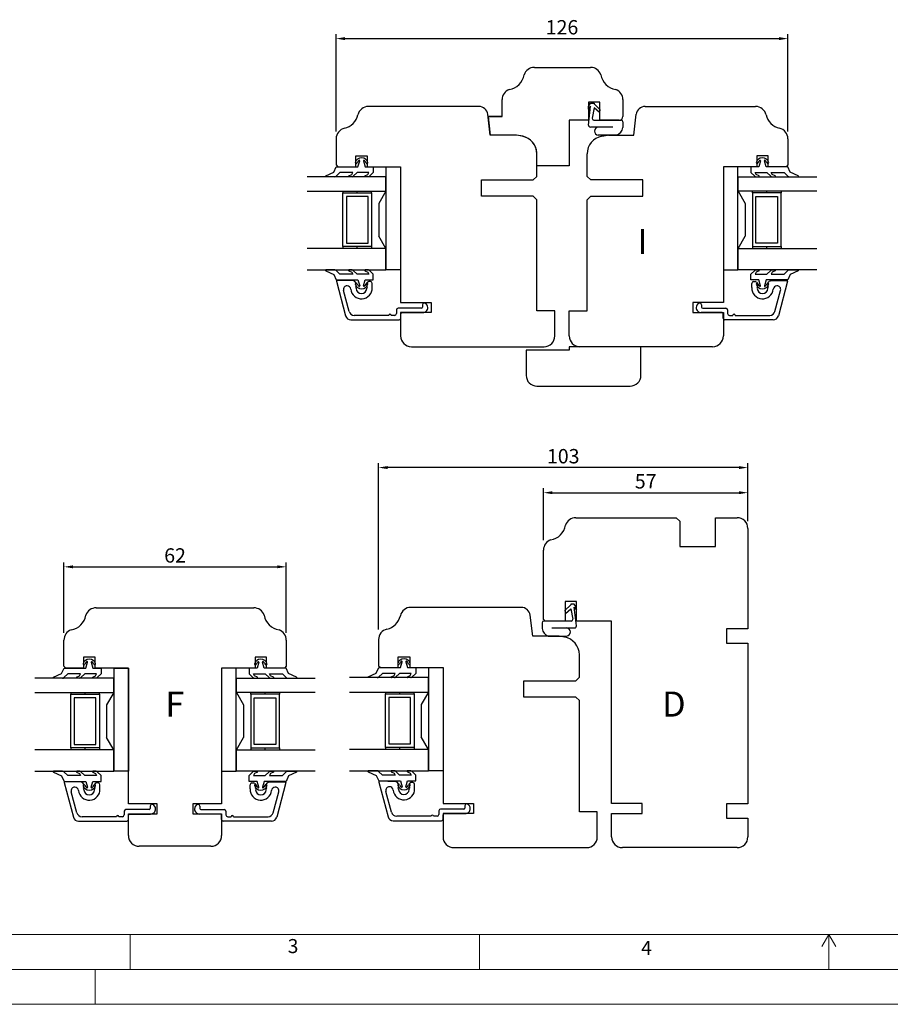
# Model space of a CAD drawing. Units: inches. Extents: x 0 to 819, y 0 to 579.
# Drawn here: x 184 to 426, y 0 to 275 of the extents above; entities that cross this region are included whole.
import ezdxf
from ezdxf.enums import TextEntityAlignment as Align

# ---------------------------------------------------------------- set-up
doc = ezdxf.new("R2010")
doc.units = ezdxf.units.IN
for name, color, linetype in [('KONTUR', 250, 'Continuous'), ('Measure', 5, 'Continuous'), ('Ritram', 250, 'Continuous'), ('Text', 1, 'Continuous')]:
    doc.layers.add(name, color=color, linetype=linetype)
doc.styles.add('DEFAULT-NorDan', font='arial.ttf')
doc.styles.get("Standard").update_dxf_attribs({"font": 'arial.ttf'})
doc.dimstyles.new('ISO-25', dxfattribs={"dimtxt": 4, "dimasz": 2.5, "dimexe": 1.25, "dimexo": 2, "dimtad": 1, "dimtxsty": 'Standard', "dimcen": 2.5, "dimadec": 0, "dimazin": 0, "dimtfac": 1, "dimtmove": 0, "dimatfit": 3, "dimfxl": 1, "dimarcsym": 0})

# ---------------------------------------------------------------- blocks, each defined once
blk = doc.blocks.new('NorDan A3')
at = {"layer": 'Ritram', "color": 7, "linetype": 'Continuous', "lineweight": 18}
for p, q in [((9.74, 9.74), (214.37, 9.74)), ((107.19, 9.74), (107.19, 4.87)), ((155.91, 9.74), (155.91, 4.87)), ((204.63, 9.74), (203.65, 8.06)), ((204.63, 9.74), (204.63, 4.87)), ((204.63, 9.74), (205.6, 8.06)), ((4.87, 4.87), (404.38, 4.87)), ((102.31, 4.87), (102.31, 0)), ((0, 0), (409.25, 0))]:
    blk.add_line(p, q, dxfattribs=at)
for tag, height, p in [('REVBY', 3, (243.2, 44.21)), ('APBY', 3, (263.27, 44.21)), ('TOLERANCE', 2.5, (308.2, 44.71)), ('ConstDate', 3, (224.3, 36.8)), ('REVD', 3, (243.3, 36.83)), ('APDATE', 3, (263.27, 36.83)), ('PRODSERIES', 3, (307.8, 36.83)), ('FORM', 3, (349.61, 23.86)), ('SCALE', 3, (362.87, 23.86)), ('SIDE', 3, (373.83, 23.86)), ('REV', 5, (393.33, 13.21))]:
    blk.add_attdef(tag, text='', height=height).set_placement(p, align=Align.CENTER)
for tag, p, height in [('NOH', (224.18, 30.48), 3), ('NOD', (224.3, 27.19), 2), ('SEH', (224.12, 22.16), 3), ('SED', (224.24, 19.06), 2), ('DRWNR', (345.31, 14.96), 4), ('ENGH', (224.18, 13.96), 3), ('ENGD', (224.24, 10.8), 2), ('OLDDWG', (349.92, 10.54), 2)]:
    blk.add_attdef(tag, p, '', height=height)
at = {"layer": 'Ritram', "color": 1, "true_color": 0xff0000, "style": 'DEFAULT-NorDan'}
for s, p in [('3', (129.16, 7.14)), ('4', (178.44, 6.88))]:
    blk.add_text(s, height=1.96, dxfattribs=at).set_placement(p)
blk = doc.blocks.new('*D22')
at = {"layer": 'Defpoints', "color": 0, "transparency": 16777216}
for p in [(257.89, 122), (195.89, 101.58), (257.89, 101.58)]:
    blk.add_point(p, dxfattribs=at)
at = {"layer": 'Measure', "color": 0, "lineweight": -2, "transparency": 16777216}
for p, q in [((195.89, 103.58), (195.89, 123.25)), ((198.39, 122), (255.39, 122)), ((257.89, 103.58), (257.89, 123.25))]:
    blk.add_line(p, q, dxfattribs=at)
at = {"layer": 'Measure', "color": 0, "transparency": 16777216}
for points in [[(198.39, 122.42), (198.39, 121.59), (195.89, 122)], [(255.39, 122.42), (255.39, 121.59), (257.89, 122)]]:
    blk.add_solid(points, dxfattribs=at)
at = {"layer": 'Measure', "color": 0, "transparency": 16777216, "insert": (226.89, 124.66), "char_height": 4, "attachment_point": 5}
blk.add_mtext('62', dxfattribs=at)
blk = doc.blocks.new('*D6')
at = {"layer": 'Defpoints', "color": 0, "transparency": 16777216}
for p in [(386.65, 142.68), (386.65, 133.48), (329.65, 127.48)]:
    blk.add_point(p, dxfattribs=at)
at = {"layer": 'Measure', "color": 0, "lineweight": -2, "transparency": 16777216}
for p, q in [((329.65, 129.48), (329.65, 143.93)), ((386.65, 135.48), (386.65, 143.93)), ((332.15, 142.68), (384.15, 142.68))]:
    blk.add_line(p, q, dxfattribs=at)
at = {"layer": 'Measure', "color": 0, "transparency": 16777216}
for points in [[(332.15, 143.1), (332.15, 142.27), (329.65, 142.68)], [(384.15, 143.1), (384.15, 142.27), (386.65, 142.68)]]:
    blk.add_solid(points, dxfattribs=at)
at = {"layer": 'Measure', "color": 0, "transparency": 16777216, "insert": (358.15, 145.33), "char_height": 4, "attachment_point": 5}
blk.add_mtext('57', dxfattribs=at)
blk = doc.blocks.new('*D7')
at = {"layer": 'Defpoints', "color": 0, "transparency": 16777216}
for p in [(283.65, 149.68), (386.65, 132.7), (283.65, 102.48)]:
    blk.add_point(p, dxfattribs=at)
at = {"layer": 'Measure', "color": 0, "lineweight": -2, "transparency": 16777216}
for p, q in [((283.65, 104.48), (283.65, 150.93)), ((384.15, 149.68), (286.15, 149.68)), ((386.65, 134.7), (386.65, 150.93))]:
    blk.add_line(p, q, dxfattribs=at)
at = {"layer": 'Measure', "color": 0, "transparency": 16777216}
for points in [[(286.15, 150.1), (286.15, 149.27), (283.65, 149.68)], [(384.15, 150.1), (384.15, 149.27), (386.65, 149.68)]]:
    blk.add_solid(points, dxfattribs=at)
at = {"layer": 'Measure', "color": 0, "transparency": 16777216, "insert": (335.15, 152.34), "char_height": 4, "attachment_point": 5}
blk.add_mtext('103', dxfattribs=at)
blk = doc.blocks.new('*D12')
at = {"layer": 'Defpoints', "color": 0, "transparency": 16777216}
for p in [(397.81, 269.31), (271.81, 241.39), (397.81, 241.39)]:
    blk.add_point(p, dxfattribs=at)
at = {"layer": 'Measure', "color": 0, "lineweight": -2, "transparency": 16777216}
for p, q in [((271.81, 243.39), (271.81, 270.56)), ((274.31, 269.31), (395.31, 269.31)), ((397.81, 243.39), (397.81, 270.56))]:
    blk.add_line(p, q, dxfattribs=at)
at = {"layer": 'Measure', "color": 0, "transparency": 16777216}
for points in [[(274.31, 269.73), (274.31, 268.89), (271.81, 269.31)], [(395.31, 269.73), (395.31, 268.89), (397.81, 269.31)]]:
    blk.add_solid(points, dxfattribs=at)
at = {"layer": 'Measure', "color": 0, "transparency": 16777216, "insert": (334.81, 271.96), "char_height": 4, "attachment_point": 5}
blk.add_mtext('126', dxfattribs=at)

msp = doc.modelspace()

# ---------------------------------------------------------------- linework, layer by layer
at = {"layer": 'KONTUR'}
for p, q in [((327.096, 261.29), (342.795, 261.29)), ((311.617, 250.394), (280.811, 250.394)), ((318.096, 247.59), (318.096, 252.29)), ((345.394, 251.59), (342.194, 251.59)), ((342.194, 251.59), (342.194, 246.59)), ((342.196, 250.39), (342.796, 251.29)), ((342.796, 250.49), (342.196, 249.59)), ((342.196, 249.59), (342.196, 250.39)), ((342.219, 245.201), (342.796, 250.49)), ((342.796, 251.29), (343.796, 251.29)), ((343.796, 249.99), (343.196, 247.09)), ((343.796, 251.29), (343.796, 251.09)), ((343.796, 251.09), (345.396, 249.517)), ((345.254, 248.676), (343.796, 249.99)), ((345.394, 246.59), (345.394, 251.59)), ((351.794, 252.29), (351.794, 247.59)), ((358.006, 250.394), (388.811, 250.394)), ((314.811, 242.394), (314.099, 248.198)), ((314.911, 242.394), (314.296, 247.59)), ((314.296, 247.59), (318.096, 247.59)), ((318.096, 247.59), (314.296, 247.59)), ((345.396, 249.517), (345.254, 248.676)), ((354.811, 242.394), (355.524, 248.198)), ((342.194, 246.59), (336.792, 246.59)), ((336.792, 246.59), (336.792, 233.79)), ((349.028, 244.652), (342.716, 244.647)), ((343.696, 246.59), (351.296, 246.59)), ((350.794, 246.59), (345.394, 246.59)), ((351.796, 246.09), (351.796, 244.49)), ((321.811, 242.394), (314.811, 242.394)), ((321.806, 242.394), (314.911, 242.394)), ((323.84, 242.066), (322.154, 242.363)), ((323.68, 242.095), (322.159, 242.363)), ((350.057, 242.391), (344.934, 242.388)), ((345.943, 242.095), (347.464, 242.363)), ((347.811, 242.394), (354.811, 242.394)), ((271.811, 241.394), (271.811, 234.094)), ((397.811, 241.394), (397.811, 234.094)), ((277.311, 233.594), (277.311, 236.594)), ((277.311, 236.594), (280.511, 236.594)), ((280.511, 236.594), (280.511, 233.594)), ((327.802, 233.79), (327.802, 237.48)), ((327.811, 230.894), (327.811, 237.171)), ((341.811, 230.894), (341.811, 237.171)), ((392.311, 236.594), (389.111, 236.594)), ((389.111, 236.594), (389.111, 233.594)), ((392.311, 233.594), (392.311, 236.594)), ((271.811, 234.094), (272.311, 233.594)), ((272.311, 233.594), (277.311, 233.594)), ((280.511, 233.594), (289.811, 233.594)), ((289.811, 233.594), (289.811, 195.694)), ((336.792, 233.79), (327.802, 233.79)), ((389.111, 233.594), (379.811, 233.594)), ((379.811, 233.594), (379.811, 195.694)), ((397.311, 233.594), (392.311, 233.594)), ((397.811, 234.094), (397.311, 233.594)), ((326.811, 229.894), (327.811, 230.894)), ((342.811, 229.894), (341.811, 230.894)), ((312.311, 225.394), (312.311, 229.894)), ((312.311, 229.894), (326.811, 229.894)), ((357.311, 229.894), (342.811, 229.894)), ((357.311, 225.394), (357.311, 229.894)), ((326.811, 225.394), (312.311, 225.394)), ((327.811, 224.394), (326.811, 225.394)), ((341.811, 224.394), (342.811, 225.394)), ((342.811, 225.394), (357.311, 225.394)), ((327.811, 193.394), (327.811, 224.394)), ((341.811, 193.394), (341.811, 224.394)), ((271.881, 201.633), (274.463, 191.996)), ((276.688, 201.723), (272.082, 201.884)), ((277.495, 200.995), (277.061, 201.536)), ((277.255, 200.695), (277.495, 200.995)), ((277.495, 200.395), (277.255, 200.695)), ((280.568, 201.386), (280.255, 200.995)), ((280.255, 200.995), (280.495, 200.695)), ((280.495, 200.695), (280.255, 200.395)), ((281.392, 201.559), (280.976, 201.574)), ((281.875, 199.868), (281.875, 201.06)), ((387.748, 199.868), (387.748, 201.06)), ((388.231, 201.559), (388.647, 201.574)), ((389.055, 201.386), (389.368, 200.995)), ((389.368, 200.995), (389.128, 200.695)), ((389.128, 200.695), (389.368, 200.395)), ((392.128, 200.995), (392.561, 201.536)), ((392.368, 200.695), (392.128, 200.995)), ((392.128, 200.395), (392.368, 200.695)), ((392.934, 201.723), (397.541, 201.884)), ((397.741, 201.633), (395.159, 191.996)), ((275.423, 193.246), (273.859, 199.084)), ((277.255, 200.095), (277.495, 200.395)), ((277.495, 199.795), (277.255, 200.095)), ((277.375, 199.645), (277.495, 199.795)), ((280.255, 200.395), (280.495, 200.095)), ((280.495, 200.095), (280.255, 199.795)), ((280.255, 199.795), (280.375, 199.645)), ((389.368, 200.395), (389.128, 200.095)), ((389.128, 200.095), (389.368, 199.795)), ((389.368, 199.795), (389.248, 199.645)), ((392.368, 200.095), (392.128, 200.395)), ((392.128, 199.795), (392.368, 200.095)), ((392.248, 199.645), (392.128, 199.795)), ((394.2, 193.246), (395.764, 199.084)), ((289.811, 195.694), (298.311, 195.694)), ((295.875, 195.084), (295.875, 194.434)), ((298.311, 195.694), (298.311, 192.894)), ((379.811, 195.694), (371.311, 195.694)), ((371.311, 195.694), (371.311, 192.894)), ((373.748, 195.084), (373.748, 194.434)), ((288.625, 193.634), (288.625, 192.634)), ((295.575, 194.134), (289.125, 194.134)), ((298.311, 192.894), (289.811, 192.894)), ((289.811, 192.894), (289.811, 186.394)), ((289.875, 191.384), (289.833, 192.574)), ((290.133, 192.884), (295.978, 192.884)), ((332.811, 193.394), (327.811, 193.394)), ((332.811, 186.394), (332.811, 193.394)), ((336.811, 186.394), (336.811, 193.394)), ((336.811, 193.394), (341.811, 193.394)), ((371.311, 192.894), (379.811, 192.894)), ((379.49, 192.884), (373.644, 192.884)), ((374.048, 194.134), (380.498, 194.134)), ((379.748, 191.384), (379.79, 192.574)), ((379.811, 192.894), (379.811, 186.394)), ((380.998, 193.634), (380.998, 192.634)), ((275.912, 190.884), (289.375, 190.884)), ((286.525, 192.134), (276.872, 192.134)), ((288.125, 192.134), (287.125, 192.134)), ((393.711, 190.884), (380.248, 190.884)), ((381.498, 192.134), (382.498, 192.134)), ((383.098, 192.134), (392.751, 192.134)), ((292.811, 183.394), (329.811, 183.394)), ((336.811, 182.394), (324.811, 182.394)), ((324.811, 182.394), (324.811, 175.394)), ((356.811, 183.394), (336.811, 183.394)), ((336.811, 183.394), (336.811, 182.394)), ((376.811, 183.394), (339.811, 183.394)), ((356.811, 175.394), (356.811, 183.394)), ((327.811, 172.394), (353.811, 172.394)), ((338.648, 135.695), (366.648, 135.695)), ((366.648, 135.695), (367.648, 134.695)), ((367.648, 134.695), (367.648, 127.695)), ((377.648, 127.695), (377.648, 135.695)), ((377.648, 135.695), (383.648, 135.695)), ((386.648, 132.695), (386.648, 104.695)), ((329.648, 107.395), (329.648, 126.695)), ((367.648, 127.695), (377.648, 127.695)), ((204.886, 110.579), (226.886, 110.579)), ((226.886, 110.579), (248.886, 110.579)), ((323.454, 110.695), (292.648, 110.695)), ((337.244, 111.395), (335.644, 109.823)), ((338.844, 112.297), (335.648, 112.297)), ((335.648, 112.297), (335.648, 106.895)), ((335.786, 108.982), (337.244, 110.295)), ((338.244, 111.595), (337.244, 111.595)), ((337.244, 111.595), (337.244, 111.395)), ((337.244, 110.295), (337.844, 107.395)), ((338.844, 110.695), (338.244, 111.595)), ((338.821, 105.507), (338.244, 110.795)), ((338.244, 110.795), (338.844, 109.895)), ((338.844, 106.895), (338.844, 112.297)), ((338.844, 109.895), (338.844, 110.695)), ((326.648, 102.695), (325.935, 108.5)), ((330.148, 106.895), (329.648, 107.395)), ((335.644, 109.823), (335.786, 108.982)), ((329.244, 106.395), (329.244, 104.795)), ((337.344, 106.895), (329.744, 106.895)), ((335.648, 106.895), (330.148, 106.895)), ((332.012, 104.958), (338.324, 104.953)), ((348.648, 106.895), (338.844, 106.895)), ((348.648, 55.995), (348.648, 106.895)), ((386.648, 104.695), (380.648, 104.695)), ((380.648, 104.695), (380.648, 100.695)), ((283.648, 101.695), (283.648, 94.395)), ((333.648, 102.695), (326.648, 102.695)), ((330.983, 102.697), (336.106, 102.693)), ((335.516, 102.397), (333.995, 102.665)), ((195.886, 94.279), (195.886, 101.579)), ((257.886, 101.579), (257.886, 94.279)), ((380.648, 100.695), (386.648, 100.695)), ((386.648, 100.695), (386.648, 55.895)), ((204.586, 96.779), (201.386, 96.779)), ((201.386, 96.779), (201.386, 93.779)), ((204.586, 93.779), (204.586, 96.779)), ((252.386, 96.779), (249.186, 96.779)), ((249.186, 96.779), (249.186, 93.779)), ((252.386, 93.779), (252.386, 96.779)), ((289.148, 93.895), (289.148, 96.895)), ((289.148, 96.895), (292.348, 96.895)), ((292.348, 96.895), (292.348, 93.895)), ((339.648, 91.195), (339.648, 97.473)), ((196.386, 93.779), (195.886, 94.279)), ((201.386, 93.779), (196.386, 93.779)), ((213.886, 93.779), (204.586, 93.779)), ((213.886, 55.879), (213.886, 93.779)), ((249.186, 93.779), (239.886, 93.779)), ((239.886, 93.779), (239.886, 55.879)), ((257.386, 93.779), (252.386, 93.779)), ((257.886, 94.279), (257.386, 93.779)), ((283.648, 94.395), (284.148, 93.895)), ((284.148, 93.895), (289.148, 93.895)), ((292.348, 93.895), (301.648, 93.895)), ((301.648, 93.895), (301.648, 55.995)), ((338.648, 90.195), (339.648, 91.195)), ((324.148, 85.695), (324.148, 90.195)), ((324.148, 90.195), (338.648, 90.195)), ((338.648, 85.695), (324.148, 85.695)), ((339.648, 84.695), (338.648, 85.695)), ((339.648, 53.695), (339.648, 84.695)), ((195.956, 61.818), (198.538, 52.181)), ((200.763, 61.908), (196.156, 62.069)), ((201.569, 61.18), (201.136, 61.721)), ((201.329, 60.88), (201.569, 61.18)), ((201.569, 60.58), (201.329, 60.88)), ((201.329, 60.28), (201.569, 60.58)), ((204.643, 61.571), (204.329, 61.18)), ((204.329, 61.18), (204.569, 60.88)), ((204.569, 60.88), (204.329, 60.58)), ((204.329, 60.58), (204.569, 60.28)), ((205.467, 61.744), (205.05, 61.759)), ((205.949, 60.053), (205.949, 61.244)), ((247.823, 60.053), (247.823, 61.244)), ((248.306, 61.744), (248.722, 61.759)), ((249.13, 61.571), (249.443, 61.18)), ((249.443, 61.18), (249.203, 60.88)), ((249.203, 60.88), (249.443, 60.58)), ((249.443, 60.58), (249.203, 60.28)), ((252.203, 61.18), (252.636, 61.721)), ((252.443, 60.88), (252.203, 61.18)), ((252.203, 60.58), (252.443, 60.88)), ((252.443, 60.28), (252.203, 60.58)), ((253.009, 61.908), (257.616, 62.069)), ((257.816, 61.818), (255.234, 52.181)), ((283.718, 61.934), (286.3, 52.298)), ((288.525, 62.025), (283.918, 62.186)), ((289.331, 61.296), (288.898, 61.838)), ((289.091, 60.996), (289.331, 61.296)), ((289.331, 60.696), (289.091, 60.996)), ((289.091, 60.396), (289.331, 60.696)), ((292.404, 61.688), (292.091, 61.296)), ((292.091, 61.296), (292.331, 60.996)), ((292.331, 60.996), (292.091, 60.696)), ((292.091, 60.696), (292.331, 60.396)), ((293.228, 61.861), (292.812, 61.875)), ((293.711, 60.17), (293.711, 61.361)), ((199.497, 53.431), (197.933, 59.268)), ((201.569, 59.98), (201.329, 60.28)), ((201.449, 59.83), (201.569, 59.98)), ((204.569, 60.28), (204.329, 59.98)), ((204.329, 59.98), (204.449, 59.83)), ((249.203, 60.28), (249.443, 59.98)), ((249.443, 59.98), (249.323, 59.83)), ((252.203, 59.98), (252.443, 60.28)), ((252.323, 59.83), (252.203, 59.98)), ((254.275, 53.431), (255.839, 59.268)), ((287.259, 53.548), (285.695, 59.385)), ((289.331, 60.096), (289.091, 60.396)), ((289.211, 59.946), (289.331, 60.096)), ((292.331, 60.396), (292.091, 60.096)), ((292.091, 60.096), (292.211, 59.946)), ((221.886, 55.879), (213.886, 55.879)), ((219.949, 55.269), (219.949, 54.619)), ((221.886, 53.079), (221.886, 55.879)), ((239.886, 55.879), (231.886, 55.879)), ((231.886, 55.879), (231.886, 53.079)), ((233.823, 55.269), (233.823, 54.619)), ((301.648, 55.995), (310.148, 55.995)), ((307.711, 55.386), (307.711, 54.736)), ((310.148, 55.995), (310.148, 53.195)), ((357.148, 55.995), (348.648, 55.995)), ((357.148, 53.195), (357.148, 55.995)), ((386.648, 55.895), (380.648, 55.895)), ((380.648, 55.895), (380.648, 51.895)), ((210.599, 52.319), (200.946, 52.319)), ((212.199, 52.319), (211.199, 52.319)), ((212.699, 53.819), (212.699, 52.819)), ((219.649, 54.319), (213.199, 54.319)), ((213.886, 47.079), (213.886, 53.079)), ((213.886, 53.079), (221.886, 53.079)), ((213.949, 51.569), (213.908, 52.759)), ((214.208, 53.069), (220.053, 53.069)), ((231.886, 53.079), (239.886, 53.079)), ((239.564, 53.069), (233.719, 53.069)), ((234.123, 54.319), (240.573, 54.319)), ((239.823, 51.569), (239.864, 52.759)), ((239.886, 53.079), (239.886, 47.079)), ((241.073, 53.819), (241.073, 52.819)), ((241.573, 52.319), (242.573, 52.319)), ((243.173, 52.319), (252.826, 52.319)), ((298.361, 52.436), (288.708, 52.436)), ((299.961, 52.436), (298.961, 52.436)), ((300.461, 53.936), (300.461, 52.936)), ((307.411, 54.436), (300.961, 54.436)), ((310.148, 53.195), (301.648, 53.195)), ((301.648, 53.195), (301.648, 46.695)), ((301.711, 51.686), (301.67, 52.876)), ((301.969, 53.186), (307.815, 53.186)), ((344.648, 53.695), (339.648, 53.695)), ((344.648, 46.695), (344.648, 53.695)), ((348.648, 46.695), (348.648, 53.195)), ((348.648, 53.195), (357.148, 53.195)), ((199.987, 51.069), (213.449, 51.069)), ((253.785, 51.069), (240.323, 51.069)), ((287.749, 51.186), (301.211, 51.186)), ((380.648, 51.895), (386.648, 51.895)), ((386.648, 51.895), (386.648, 46.695)), ((226.886, 44.079), (216.886, 44.079)), ((236.886, 44.079), (226.886, 44.079)), ((304.648, 43.695), (341.648, 43.695)), ((383.648, 43.695), (351.648, 43.695))]:
    msp.add_line(p, q, dxfattribs=at)
at = {"layer": 'KONTUR', "linetype": 'Continuous'}
for p, q in [((271.147, 232.062), (271.861, 233.594)), ((271.861, 233.594), (277.911, 233.594)), ((277.911, 233.594), (278.382, 235.194)), ((279.447, 235.196), (279.911, 233.594)), ((279.911, 233.594), (282.161, 233.594)), ((282.161, 233.594), (282.161, 231.994)), ((285.811, 204.794), (285.811, 233.594)), ((285.811, 233.594), (289.811, 233.594)), ((289.811, 233.594), (289.811, 233.594)), ((289.811, 233.594), (289.811, 204.794)), ((379.811, 233.594), (379.811, 233.594)), ((379.811, 233.594), (379.811, 204.794)), ((383.811, 233.594), (379.811, 233.594)), ((383.811, 204.794), (383.811, 233.594)), ((389.711, 233.594), (387.461, 233.594)), ((387.461, 233.594), (387.461, 231.994)), ((390.176, 235.196), (389.711, 233.594)), ((391.711, 233.594), (391.241, 235.194)), ((397.761, 233.594), (391.711, 233.594)), ((398.476, 232.062), (397.761, 233.594)), ((285.711, 230.794), (263.711, 230.794)), ((268.913, 231.021), (271.147, 232.062)), ((271.414, 230.794), (268.956, 230.794)), ((272.863, 231.994), (271.839, 230.97)), ((276.447, 231.994), (272.863, 231.994)), ((275.346, 231.021), (276.193, 231.416)), ((275.346, 231.021), (275.346, 231.021)), ((276.296, 230.794), (275.388, 230.794)), ((276.193, 231.416), (276.447, 231.994)), ((277.661, 231.994), (276.579, 230.911)), ((280.947, 231.994), (277.661, 231.994)), ((279.846, 231.021), (280.664, 231.402)), ((280.796, 230.794), (279.888, 230.794)), ((280.664, 231.402), (280.947, 231.994)), ((282.161, 231.994), (281.079, 230.911)), ((285.711, 226.794), (285.711, 230.794)), ((383.911, 230.794), (405.911, 230.794)), ((383.911, 226.794), (383.911, 230.794)), ((387.461, 231.994), (388.544, 230.911)), ((388.959, 231.402), (388.675, 231.994)), ((388.675, 231.994), (391.961, 231.994)), ((388.827, 230.794), (389.735, 230.794)), ((389.777, 231.021), (388.959, 231.402)), ((391.961, 231.994), (393.044, 230.911)), ((393.43, 231.416), (393.175, 231.994)), ((393.175, 231.994), (396.76, 231.994)), ((393.327, 230.794), (394.235, 230.794)), ((394.277, 231.021), (393.43, 231.416)), ((394.277, 231.021), (394.277, 231.021)), ((396.76, 231.994), (397.784, 230.97)), ((398.208, 230.794), (400.667, 230.794)), ((400.709, 231.021), (398.476, 232.062)), ((263.711, 226.794), (285.711, 226.794)), ((273.711, 226.794), (273.711, 226.294)), ((273.711, 211.294), (273.711, 226.294)), ((273.711, 226.294), (281.711, 226.294)), ((280.711, 225.294), (274.711, 225.294)), ((274.711, 225.294), (274.711, 212.294)), ((277.711, 226.294), (277.711, 226.794)), ((280.711, 212.294), (280.711, 225.294)), ((281.711, 226.294), (281.711, 226.794)), ((281.711, 226.294), (281.711, 211.294)), ((285.711, 226.794), (283.711, 223.33)), ((405.911, 226.794), (383.911, 226.794)), ((383.911, 226.794), (385.911, 223.33)), ((387.911, 226.294), (387.911, 226.794)), ((395.911, 226.294), (387.911, 226.294)), ((387.911, 226.294), (387.911, 211.294)), ((388.911, 212.294), (388.911, 225.294)), ((388.911, 225.294), (394.911, 225.294)), ((391.911, 226.294), (391.911, 226.794)), ((394.911, 225.294), (394.911, 212.294)), ((395.911, 226.794), (395.911, 226.294)), ((395.911, 211.294), (395.911, 226.294)), ((283.711, 223.33), (283.711, 214.258)), ((385.911, 223.33), (385.911, 214.258)), ((285.711, 210.794), (283.711, 214.258)), ((383.911, 210.794), (385.911, 214.258)), ((274.711, 212.294), (280.711, 212.294)), ((394.911, 212.294), (388.911, 212.294)), ((285.711, 210.794), (263.711, 210.794)), ((281.711, 211.294), (273.711, 211.294)), ((273.711, 211.294), (273.711, 210.794)), ((277.711, 210.794), (277.711, 211.294)), ((281.711, 211.294), (281.711, 210.794)), ((285.711, 204.794), (285.711, 210.794)), ((383.911, 210.794), (405.911, 210.794)), ((383.911, 204.794), (383.911, 210.794)), ((387.911, 211.294), (395.911, 211.294)), ((387.911, 211.294), (387.911, 210.794)), ((391.911, 210.794), (391.911, 211.294)), ((395.911, 211.294), (395.911, 210.794)), ((263.711, 204.794), (285.711, 204.794)), ((268.913, 204.567), (271.147, 203.525)), ((271.414, 204.794), (268.956, 204.794)), ((271.147, 203.525), (271.861, 201.994)), ((272.863, 203.594), (271.839, 204.618)), ((276.447, 203.594), (272.863, 203.594)), ((275.346, 204.567), (275.346, 204.567)), ((275.346, 204.567), (276.193, 204.172)), ((276.296, 204.794), (275.388, 204.794)), ((276.193, 204.172), (276.447, 203.594)), ((277.661, 203.594), (276.579, 204.677)), ((280.947, 203.594), (277.661, 203.594)), ((279.846, 204.567), (280.664, 204.185)), ((280.796, 204.794), (279.888, 204.794)), ((280.664, 204.185), (280.947, 203.594)), ((282.161, 203.594), (281.079, 204.677)), ((282.161, 201.994), (282.161, 203.594)), ((289.811, 204.794), (285.811, 204.794)), ((379.811, 204.794), (383.811, 204.794)), ((405.911, 204.794), (383.911, 204.794)), ((387.461, 203.594), (388.544, 204.677)), ((387.461, 201.994), (387.461, 203.594)), ((388.959, 204.185), (388.675, 203.594)), ((388.675, 203.594), (391.961, 203.594)), ((388.827, 204.794), (389.735, 204.794)), ((389.777, 204.567), (388.959, 204.185)), ((391.961, 203.594), (393.044, 204.677)), ((393.43, 204.172), (393.175, 203.594)), ((393.175, 203.594), (396.76, 203.594)), ((393.327, 204.794), (394.235, 204.794)), ((394.277, 204.567), (393.43, 204.172)), ((394.277, 204.567), (394.277, 204.567)), ((396.76, 203.594), (397.784, 204.618)), ((398.476, 203.525), (397.761, 201.994)), ((398.208, 204.794), (400.667, 204.794)), ((400.709, 204.567), (398.476, 203.525)), ((271.861, 201.994), (277.911, 201.994)), ((277.911, 201.994), (278.382, 200.394)), ((279.447, 200.392), (279.911, 201.994)), ((279.911, 201.994), (282.161, 201.994)), ((389.711, 201.994), (387.461, 201.994)), ((390.176, 200.392), (389.711, 201.994)), ((391.711, 201.994), (391.241, 200.394)), ((397.761, 201.994), (391.711, 201.994)), ((195.222, 92.247), (195.936, 93.779)), ((195.936, 93.779), (201.986, 93.779)), ((201.986, 93.779), (202.457, 95.379)), ((203.521, 95.381), (203.986, 93.779)), ((203.986, 93.779), (206.236, 93.779)), ((206.236, 93.779), (206.236, 92.179)), ((209.886, 64.979), (209.886, 93.779)), ((209.886, 93.779), (213.886, 93.779)), ((213.886, 93.779), (213.886, 93.779)), ((213.886, 93.779), (213.886, 64.979)), ((239.886, 93.779), (239.886, 93.779)), ((239.886, 93.779), (239.886, 64.979)), ((243.886, 93.779), (239.886, 93.779)), ((243.886, 64.979), (243.886, 93.779)), ((249.786, 93.779), (247.536, 93.779)), ((247.536, 93.779), (247.536, 92.179)), ((250.251, 95.381), (249.786, 93.779)), ((251.786, 93.779), (251.316, 95.379)), ((257.836, 93.779), (251.786, 93.779)), ((258.55, 92.247), (257.836, 93.779)), ((282.984, 92.364), (283.698, 93.895)), ((283.698, 93.895), (289.748, 93.895)), ((289.748, 93.895), (290.218, 95.495)), ((291.283, 95.497), (291.748, 93.895)), ((291.748, 93.895), (293.998, 93.895)), ((293.998, 93.895), (293.998, 92.295)), ((297.648, 65.095), (297.648, 93.895)), ((297.648, 93.895), (301.648, 93.895)), ((301.648, 93.895), (301.648, 93.895)), ((301.648, 93.895), (301.648, 65.095)), ((209.786, 90.979), (187.786, 90.979)), ((192.988, 91.206), (195.222, 92.247)), ((195.489, 90.979), (193.03, 90.979)), ((196.938, 92.179), (195.913, 91.154)), ((200.522, 92.179), (196.938, 92.179)), ((199.42, 91.206), (200.268, 91.601)), ((200.37, 90.979), (199.463, 90.979)), ((200.268, 91.601), (200.522, 92.179)), ((201.736, 92.179), (200.653, 91.096)), ((205.022, 92.179), (201.736, 92.179)), ((203.92, 91.206), (204.738, 91.587)), ((204.871, 90.979), (203.963, 90.979)), ((204.738, 91.587), (205.022, 92.179)), ((206.236, 92.179), (205.153, 91.096)), ((209.786, 86.979), (209.786, 90.979)), ((243.986, 90.979), (265.986, 90.979)), ((243.986, 86.979), (243.986, 90.979)), ((247.536, 92.179), (248.619, 91.096)), ((249.034, 91.587), (248.75, 92.179)), ((248.75, 92.179), (252.036, 92.179)), ((248.901, 90.979), (249.81, 90.979)), ((249.852, 91.206), (249.034, 91.587)), ((252.036, 92.179), (253.119, 91.096)), ((253.505, 91.601), (253.25, 92.179)), ((253.25, 92.179), (256.835, 92.179)), ((253.402, 90.979), (254.31, 90.979)), ((254.352, 91.206), (253.505, 91.601)), ((256.835, 92.179), (257.859, 91.154)), ((258.283, 90.979), (260.742, 90.979)), ((260.784, 91.206), (258.55, 92.247)), ((297.548, 91.095), (275.548, 91.095)), ((280.75, 91.322), (282.984, 92.364)), ((283.251, 91.095), (280.792, 91.095)), ((284.699, 92.295), (283.675, 91.271)), ((288.284, 92.295), (284.699, 92.295)), ((287.182, 91.322), (288.029, 91.717)), ((287.182, 91.322), (287.182, 91.322)), ((288.132, 91.095), (287.224, 91.095)), ((288.029, 91.717), (288.284, 92.295)), ((289.498, 92.295), (288.415, 91.213)), ((292.784, 92.295), (289.498, 92.295)), ((291.682, 91.322), (292.5, 91.704)), ((292.632, 91.095), (291.724, 91.095)), ((292.5, 91.704), (292.784, 92.295)), ((293.998, 92.295), (292.915, 91.213)), ((297.548, 87.095), (297.548, 91.095)), ((187.786, 86.979), (209.786, 86.979)), ((197.786, 86.979), (197.786, 86.479)), ((197.786, 71.479), (197.786, 86.479)), ((197.786, 86.479), (205.786, 86.479)), ((204.786, 85.479), (198.786, 85.479)), ((198.786, 85.479), (198.786, 72.479)), ((201.786, 86.479), (201.786, 86.979)), ((204.786, 72.479), (204.786, 85.479)), ((205.786, 86.479), (205.786, 86.979)), ((205.786, 86.479), (205.786, 71.479)), ((209.786, 86.979), (207.786, 83.515)), ((265.986, 86.979), (243.986, 86.979)), ((243.986, 86.979), (245.986, 83.515)), ((247.986, 86.479), (247.986, 86.979)), ((255.986, 86.479), (247.986, 86.479)), ((247.986, 86.479), (247.986, 71.479)), ((248.986, 72.479), (248.986, 85.479)), ((248.986, 85.479), (254.986, 85.479)), ((251.986, 86.479), (251.986, 86.979)), ((254.986, 85.479), (254.986, 72.479)), ((255.986, 86.979), (255.986, 86.479)), ((255.986, 71.479), (255.986, 86.479)), ((275.548, 87.095), (297.548, 87.095)), ((285.548, 87.095), (285.548, 86.595)), ((285.548, 71.595), (285.548, 86.595)), ((285.548, 86.595), (293.548, 86.595)), ((292.548, 85.595), (286.548, 85.595)), ((286.548, 85.595), (286.548, 72.595)), ((289.548, 86.595), (289.548, 87.095)), ((292.548, 72.595), (292.548, 85.595)), ((293.548, 86.595), (293.548, 87.095)), ((293.548, 86.595), (293.548, 71.595)), ((297.548, 87.095), (295.548, 83.631)), ((207.786, 83.515), (207.786, 74.443)), ((245.986, 83.515), (245.986, 74.443)), ((295.548, 83.631), (295.548, 74.56)), ((209.786, 70.979), (207.786, 74.443)), ((243.986, 70.979), (245.986, 74.443)), ((297.548, 71.095), (295.548, 74.56)), ((205.786, 71.479), (197.786, 71.479)), ((197.786, 71.479), (197.786, 70.979)), ((198.786, 72.479), (204.786, 72.479)), ((201.786, 70.979), (201.786, 71.479)), ((205.786, 71.479), (205.786, 70.979)), ((247.986, 71.479), (255.986, 71.479)), ((247.986, 71.479), (247.986, 70.979)), ((254.986, 72.479), (248.986, 72.479)), ((251.986, 70.979), (251.986, 71.479)), ((255.986, 71.479), (255.986, 70.979)), ((293.548, 71.595), (285.548, 71.595)), ((285.548, 71.595), (285.548, 71.095)), ((286.548, 72.595), (292.548, 72.595)), ((289.548, 71.095), (289.548, 71.595)), ((293.548, 71.595), (293.548, 71.095)), ((209.786, 70.979), (187.786, 70.979)), ((209.786, 64.979), (209.786, 70.979)), ((243.986, 70.979), (265.986, 70.979)), ((243.986, 64.979), (243.986, 70.979)), ((297.548, 71.095), (275.548, 71.095)), ((297.548, 65.095), (297.548, 71.095)), ((187.786, 64.979), (209.786, 64.979)), ((192.988, 64.752), (195.222, 63.71)), ((195.489, 64.979), (193.03, 64.979)), ((195.222, 63.71), (195.936, 62.179)), ((196.938, 63.779), (195.913, 64.803)), ((200.522, 63.779), (196.938, 63.779)), ((199.42, 64.752), (200.268, 64.357)), ((200.37, 64.979), (199.463, 64.979)), ((200.268, 64.357), (200.522, 63.779)), ((201.736, 63.779), (200.653, 64.862)), ((205.022, 63.779), (201.736, 63.779)), ((203.92, 64.752), (204.738, 64.37)), ((204.871, 64.979), (203.963, 64.979)), ((204.738, 64.37), (205.022, 63.779)), ((206.236, 63.779), (205.153, 64.862)), ((206.236, 62.179), (206.236, 63.779)), ((213.886, 64.979), (209.886, 64.979)), ((239.886, 64.979), (243.886, 64.979)), ((265.986, 64.979), (243.986, 64.979)), ((247.536, 63.779), (248.619, 64.862)), ((247.536, 62.179), (247.536, 63.779)), ((249.034, 64.37), (248.75, 63.779)), ((248.75, 63.779), (252.036, 63.779)), ((248.901, 64.979), (249.81, 64.979)), ((249.852, 64.752), (249.034, 64.37)), ((252.036, 63.779), (253.119, 64.862)), ((253.505, 64.357), (253.25, 63.779)), ((253.25, 63.779), (256.835, 63.779)), ((253.402, 64.979), (254.31, 64.979)), ((254.352, 64.752), (253.505, 64.357)), ((256.835, 63.779), (257.859, 64.803)), ((258.55, 63.71), (257.836, 62.179)), ((258.283, 64.979), (260.742, 64.979)), ((260.784, 64.752), (258.55, 63.71)), ((275.548, 65.095), (297.548, 65.095)), ((280.75, 64.868), (282.984, 63.827)), ((283.251, 65.095), (280.792, 65.095)), ((282.984, 63.827), (283.698, 62.295)), ((284.699, 63.895), (283.675, 64.92)), ((288.284, 63.895), (284.699, 63.895)), ((287.182, 64.868), (287.182, 64.868)), ((287.182, 64.868), (288.029, 64.473)), ((288.132, 65.095), (287.224, 65.095)), ((288.029, 64.473), (288.284, 63.895)), ((289.498, 63.895), (288.415, 64.978)), ((292.784, 63.895), (289.498, 63.895)), ((291.682, 64.868), (292.5, 64.487)), ((292.632, 65.095), (291.724, 65.095)), ((292.5, 64.487), (292.784, 63.895)), ((293.998, 63.895), (292.915, 64.978)), ((293.998, 62.295), (293.998, 63.895)), ((301.648, 65.095), (297.648, 65.095)), ((195.936, 62.179), (201.986, 62.179)), ((201.986, 62.179), (202.457, 60.579)), ((203.521, 60.577), (203.986, 62.179)), ((203.986, 62.179), (206.236, 62.179)), ((249.786, 62.179), (247.536, 62.179)), ((250.251, 60.577), (249.786, 62.179)), ((251.786, 62.179), (251.316, 60.579)), ((257.836, 62.179), (251.786, 62.179)), ((283.698, 62.295), (289.748, 62.295)), ((289.748, 62.295), (290.218, 60.695)), ((291.283, 60.694), (291.748, 62.295)), ((291.748, 62.295), (293.998, 62.295))]:
    msp.add_line(p, q, dxfattribs=at)
at = {"layer": 'KONTUR'}
for centre, radius, start, end in [((327.096, 258.29), 3, 90, 162.17113), ((342.795, 258.29), 3, 17.82887, 90), ((319.313, 260.055), 5, 278.96413, 350.24449), ((350.579, 260.055), 5, 189.75551, 261.03587), ((321.096, 252.29), 3, 109.5633, 180), ((348.794, 252.29), 3, 360, 70.42755), ((280.811, 247.394), 3, 90, 167.02776), ((311.617, 247.894), 2.5, 7, 90), ((358.006, 247.894), 2.5, 90, 173), ((388.811, 247.394), 3, 12.97224, 90), ((273.016, 249.19), 5, 282.97224, 347.02776), ((350.794, 247.59), 1, 270, 0), ((396.607, 249.19), 5, 192.97224, 257.02776), ((342.716, 245.147), 0.5, 173.77417, 270.03869), ((343.696, 247.09), 0.5, 180, 270), ((345.026, 243.518), 1.134, 93.80396, 265.32854), ((349.239, 244.839), 2.581, 288.49614, 352.21631), ((351.296, 246.09), 0.5, 0, 90), ((274.811, 241.394), 3, 102.97224, 180), ((321.806, 240.394), 2, 80, 90), ((321.811, 240.394), 2, 80, 90), ((322.811, 237.171), 5, 0, 80), ((322.807, 237.169), 5.004, 3.55306, 78.09104), ((346.811, 237.171), 5, 100, 180), ((347.811, 240.394), 2, 90, 100), ((394.811, 241.394), 3, 0, 77.02776), ((272.075, 201.684), 0.2, 88, 195), ((276.671, 201.224), 0.5, 38.65981, 88), ((280.958, 201.074), 0.5, 88, 141.34019), ((281.375, 201.06), 0.5, 360, 88), ((388.248, 201.06), 0.5, 92, 180), ((388.665, 201.074), 0.5, 38.65981, 92), ((392.952, 201.224), 0.5, 92, 141.34019), ((397.548, 201.684), 0.2, 345, 92), ((274.857, 199.351), 1.033, 90, 195), ((274.857, 199.351), 1.033, 5.49222, 90), ((278.875, 199.737), 3.003, 185.49222, 2.49821), ((278.875, 199.737), 1.503, 183.5316, 270), ((278.875, 199.737), 1.503, 270, 356.4684), ((390.748, 199.737), 3.003, 177.50179, 354.50778), ((390.748, 199.737), 1.503, 183.5316, 270), ((390.748, 199.737), 1.503, 270, 356.4684), ((394.766, 199.351), 1.033, 90, 174.50778), ((394.766, 199.351), 1.033, 345, 90), ((296.375, 195.084), 0.5, 90, 180), ((296.375, 195.084), 0.5, 63.76438, 90), ((295.981, 194.28), 1.396, 0, 63.85242), ((373.642, 194.28), 1.396, 116.14758, 180), ((373.248, 195.084), 0.5, 90, 116.23562), ((373.248, 195.084), 0.5, 0, 90), ((276.872, 193.634), 1.5, 195, 270), ((286.825, 192.134), 0.3, 0, 180), ((288.125, 192.634), 0.5, 270, 0), ((289.125, 193.634), 0.5, 90, 180), ((290.133, 192.584), 0.3, 90, 182), ((295.575, 194.434), 0.3, 270, 360), ((295.981, 194.28), 1.396, 269.91196, 360), ((373.642, 194.28), 1.396, 180, 270.08804), ((374.048, 194.434), 0.3, 180, 270), ((379.49, 192.584), 0.3, 358, 90), ((380.498, 193.634), 0.5, 0, 90), ((381.498, 192.634), 0.5, 180, 270), ((382.798, 192.134), 0.3, 0, 180), ((392.751, 193.634), 1.5, 270, 345), ((275.912, 192.384), 1.5, 195, 270), ((289.375, 191.384), 0.5, 270, 0), ((380.248, 191.384), 0.5, 180, 270), ((393.711, 192.384), 1.5, 270, 345), ((292.811, 186.394), 3, 180, 270), ((329.811, 186.394), 3, 270, 0), ((339.811, 186.394), 3, 180, 270), ((376.811, 186.394), 3, 270, 360), ((327.811, 175.394), 3, 180, 270), ((353.811, 175.394), 3, 270, 0), ((338.648, 132.695), 3, 90, 162.17113), ((383.648, 132.695), 3, 0, 90), ((330.864, 134.461), 5, 278.96413, 350.24449), ((332.648, 126.695), 3, 109.5633, 180), ((204.886, 107.579), 3, 90, 162.17113), ((248.886, 107.579), 3, 17.82887, 90), ((292.648, 107.695), 3, 90, 167.02776), ((323.454, 108.195), 2.5, 7, 90), ((197.103, 109.344), 5, 278.96413, 350.24449), ((256.67, 109.344), 5, 189.75551, 261.03587), ((284.852, 109.491), 5, 282.97224, 347.02776), ((337.344, 107.395), 0.5, 270, 0), ((198.886, 101.579), 3, 109.5633, 180), ((254.886, 101.579), 3, 0, 70.4367), ((286.648, 101.695), 3, 102.97224, 180), ((329.744, 106.395), 0.5, 90, 180), ((331.801, 105.145), 2.581, 187.78369, 251.50386), ((336.013, 103.823), 1.134, 274.67146, 86.19604), ((338.324, 105.453), 0.5, 269.96131, 6.22583), ((333.648, 100.695), 2, 80, 90), ((334.648, 97.473), 5, 0, 80), ((196.149, 61.869), 0.2, 88, 195), ((198.931, 59.536), 1.033, 90, 195), ((198.931, 59.536), 1.033, 5.49222, 90), ((200.746, 61.409), 0.5, 38.65981, 88), ((205.033, 61.259), 0.5, 88, 141.34019), ((205.449, 61.244), 0.5, 0, 88), ((248.323, 61.244), 0.5, 92, 180), ((248.739, 61.259), 0.5, 38.65981, 92), ((253.027, 61.409), 0.5, 92, 141.34019), ((254.841, 59.536), 1.033, 90, 174.50778), ((254.841, 59.536), 1.033, 345, 90), ((257.623, 61.869), 0.2, 345, 92), ((283.911, 61.986), 0.2, 88, 195), ((286.693, 59.653), 1.033, 90, 195), ((286.693, 59.653), 1.033, 5.49222, 90), ((288.507, 61.525), 0.5, 38.65981, 88), ((292.795, 61.376), 0.5, 88, 141.34019), ((293.211, 61.361), 0.5, 360, 88), ((202.949, 59.922), 3.003, 185.49222, 2.49821), ((202.949, 59.922), 1.503, 183.5316, 270), ((202.949, 59.922), 1.503, 270, 356.4684), ((250.823, 59.922), 3.003, 177.50179, 354.50778), ((250.823, 59.922), 1.503, 183.5316, 270), ((250.823, 59.922), 1.503, 270, 356.4684), ((290.711, 60.039), 3.003, 185.49222, 2.49821), ((290.711, 60.039), 1.503, 183.5316, 270), ((290.711, 60.039), 1.503, 270, 356.4684), ((220.449, 55.269), 0.5, 90, 180), ((220.449, 55.269), 0.5, 63.76438, 90), ((220.055, 54.465), 1.396, 0, 63.85242), ((233.717, 54.465), 1.396, 116.14758, 180), ((233.323, 55.269), 0.5, 90, 116.23562), ((233.323, 55.269), 0.5, 0, 90), ((308.211, 55.386), 0.5, 90, 180), ((308.211, 55.386), 0.5, 63.76438, 90), ((307.817, 54.582), 1.396, 0, 63.85242), ((199.987, 52.569), 1.5, 195, 270), ((200.946, 53.819), 1.5, 195, 270), ((210.899, 52.319), 0.3, 0, 180), ((212.199, 52.819), 0.5, 270, 0), ((213.199, 53.819), 0.5, 90, 180), ((214.208, 52.769), 0.3, 90, 182), ((219.649, 54.619), 0.3, 270, 360), ((220.055, 54.465), 1.396, 269.91196, 360), ((233.717, 54.465), 1.396, 180, 270.08804), ((234.123, 54.619), 0.3, 180, 270), ((239.564, 52.769), 0.3, 358, 90), ((240.573, 53.819), 0.5, 0, 90), ((241.573, 52.819), 0.5, 180, 270), ((242.873, 52.319), 0.3, 0, 180), ((252.826, 53.819), 1.5, 270, 345), ((253.785, 52.569), 1.5, 270, 345), ((287.749, 52.686), 1.5, 195, 270), ((288.708, 53.936), 1.5, 195, 270), ((298.661, 52.436), 0.3, 0, 180), ((299.961, 52.936), 0.5, 270, 0), ((300.961, 53.936), 0.5, 90, 180), ((301.969, 52.886), 0.3, 90, 182), ((307.411, 54.736), 0.3, 270, 360), ((307.817, 54.582), 1.396, 269.91196, 360), ((213.449, 51.569), 0.5, 270, 0), ((240.323, 51.569), 0.5, 180, 270), ((301.211, 51.686), 0.5, 270, 0), ((216.886, 47.079), 3, 180, 270), ((236.886, 47.079), 3, 270, 0), ((304.648, 46.695), 3, 180, 270), ((341.648, 46.695), 3, 270, 0), ((351.648, 46.695), 3, 180, 270), ((383.648, 46.695), 3, 270, 0)]:
    msp.add_arc(centre, radius, start, end, dxfattribs=at)
at = {"layer": 'KONTUR', "linetype": 'Continuous'}
for centre, radius, start, end in [((278.911, 234.253), 1.82, 15.63805, 164.34837), ((277.419, 234.743), 0.26, 179.90825, 325.25685), ((279.345, 233.979), 1.82, 132.72905, 160.21216), ((278.239, 235.239), 0.15, 342.3585, 149.23453), ((279.594, 235.224), 0.15, 42.26044, 190.8879), ((278.477, 233.982), 1.82, 19.69409, 47.5519), ((280.404, 234.743), 0.26, 214.74323, 360), ((390.711, 234.253), 1.82, 15.65163, 164.36195), ((389.219, 234.743), 0.26, 180, 325.25677), ((391.146, 233.982), 1.82, 132.4481, 160.30591), ((390.029, 235.224), 0.15, 349.1121, 137.73956), ((391.384, 235.239), 0.15, 30.76547, 197.6415), ((390.278, 233.979), 1.82, 19.78784, 47.27095), ((392.204, 234.743), 0.26, 214.74315, 0.09175), ((268.967, 230.913), 0.12, 116.44323, 264.65786), ((271.501, 231.184), 0.4, 257.46797, 327.53162), ((275.399, 230.913), 0.12, 116.44308, 264.65611), ((276.296, 231.194), 0.4, 269.94532, 314.99945), ((276.296, 231.194), 0.4, 269.94532, 270), ((279.899, 230.913), 0.12, 116.44308, 264.65611), ((280.796, 231.194), 0.4, 270.05849, 314.99946), ((388.827, 231.194), 0.4, 225.00054, 269.94151), ((389.724, 230.913), 0.12, 275.34389, 63.55692), ((393.327, 231.194), 0.4, 225.00055, 270.05468), ((393.327, 231.194), 0.4, 270, 270.05468), ((394.224, 230.913), 0.12, 275.34389, 63.55692), ((398.122, 231.184), 0.4, 212.46838, 282.53203), ((400.656, 230.913), 0.12, 275.34214, 63.55677), ((268.967, 204.674), 0.12, 95.34214, 243.55677), ((271.501, 204.403), 0.4, 32.46838, 102.53203), ((275.399, 204.674), 0.12, 95.34389, 243.55692), ((276.296, 204.394), 0.4, 45.00055, 90.05468), ((276.296, 204.394), 0.4, 90, 90.05468), ((279.899, 204.674), 0.12, 95.34389, 243.55692), ((280.796, 204.394), 0.4, 45.00054, 89.94151), ((388.827, 204.394), 0.4, 90.05849, 134.99946), ((389.724, 204.674), 0.12, 296.44308, 84.65611), ((393.327, 204.394), 0.4, 89.94532, 134.99945), ((393.327, 204.394), 0.4, 89.94532, 90), ((394.224, 204.674), 0.12, 296.44308, 84.65611), ((398.122, 204.403), 0.4, 77.46797, 147.53162), ((400.656, 204.674), 0.12, 296.44323, 84.65786), ((277.419, 200.844), 0.26, 34.74315, 180.09175), ((278.911, 201.335), 1.82, 195.65163, 344.36195), ((279.345, 201.609), 1.82, 199.78784, 227.27095), ((278.477, 201.606), 1.82, 312.4481, 340.30591), ((280.404, 200.844), 0.26, 0, 145.25677), ((389.219, 200.844), 0.26, 34.74323, 180), ((390.711, 201.335), 1.82, 195.63805, 344.34837), ((391.146, 201.606), 1.82, 199.69409, 227.5519), ((390.278, 201.609), 1.82, 312.72905, 340.21216), ((392.204, 200.844), 0.26, 359.90825, 145.25685), ((278.239, 200.348), 0.15, 210.76547, 17.6415), ((279.594, 200.364), 0.15, 169.1121, 317.73956), ((390.029, 200.364), 0.15, 222.26044, 10.8879), ((391.384, 200.348), 0.15, 162.3585, 329.23453), ((202.986, 94.438), 1.82, 15.63805, 164.34837), ((250.786, 94.438), 1.82, 15.65163, 164.36195), ((290.748, 94.554), 1.82, 15.63805, 164.34837), ((201.494, 94.928), 0.26, 179.90825, 325.25685), ((203.42, 94.164), 1.82, 132.72905, 160.21216), ((202.314, 95.424), 0.15, 342.3585, 149.23453), ((203.669, 95.409), 0.15, 42.26044, 190.8879), ((202.551, 94.167), 1.82, 19.69409, 47.5519), ((204.479, 94.928), 0.26, 214.74323, 360), ((249.294, 94.928), 0.26, 180, 325.25677), ((251.221, 94.167), 1.82, 132.4481, 160.30591), ((250.103, 95.409), 0.15, 349.1121, 137.73956), ((251.458, 95.424), 0.15, 30.76547, 197.6415), ((250.352, 94.164), 1.82, 19.78784, 47.27095), ((252.279, 94.928), 0.26, 214.74315, 0.09175), ((289.255, 95.045), 0.26, 179.90825, 325.25685), ((291.181, 94.281), 1.82, 132.72905, 160.21216), ((290.075, 95.541), 0.15, 342.3585, 149.23453), ((291.43, 95.526), 0.15, 42.26044, 190.8879), ((290.313, 94.283), 1.82, 19.69409, 47.5519), ((292.24, 95.045), 0.26, 214.74323, 360), ((193.042, 91.098), 0.12, 116.44323, 264.65786), ((195.576, 91.369), 0.4, 257.46797, 327.53162), ((199.474, 91.098), 0.12, 116.44308, 264.65611), ((199.474, 91.098), 0.12, 116.44203, 116.44308), ((200.37, 91.379), 0.4, 269.94532, 314.99945), ((200.37, 91.379), 0.4, 269.94532, 270), ((203.974, 91.098), 0.12, 116.44308, 264.65611), ((204.87, 91.379), 0.4, 270.05849, 314.99946), ((248.902, 91.379), 0.4, 225.00054, 269.94151), ((249.799, 91.098), 0.12, 275.34389, 63.55692), ((253.402, 91.379), 0.4, 225.00055, 270.05468), ((253.402, 91.379), 0.4, 270, 270.05468), ((254.299, 91.098), 0.12, 275.34389, 63.55692), ((254.299, 91.098), 0.12, 63.55692, 63.55797), ((258.196, 91.369), 0.4, 212.46838, 282.53203), ((260.731, 91.098), 0.12, 275.34214, 63.55677), ((280.803, 91.215), 0.12, 116.44323, 264.65786), ((283.337, 91.486), 0.4, 257.46797, 327.53162), ((287.235, 91.215), 0.12, 116.44308, 264.65611), ((288.132, 91.495), 0.4, 269.94532, 314.99945), ((288.132, 91.495), 0.4, 269.94532, 270), ((291.735, 91.215), 0.12, 116.44308, 264.65611), ((292.632, 91.495), 0.4, 270.05849, 314.99946), ((193.042, 64.859), 0.12, 95.34214, 243.55677), ((195.576, 64.588), 0.4, 32.46838, 102.53203), ((199.474, 64.859), 0.12, 95.34389, 243.55692), ((199.474, 64.859), 0.12, 243.55692, 243.55797), ((200.37, 64.579), 0.4, 45.00055, 90.05468), ((200.37, 64.579), 0.4, 90, 90.05468), ((203.974, 64.859), 0.12, 95.34389, 243.55692), ((204.87, 64.579), 0.4, 45.00054, 89.94151), ((248.902, 64.579), 0.4, 90.05849, 134.99946), ((249.799, 64.859), 0.12, 296.44308, 84.65611), ((253.402, 64.579), 0.4, 89.94532, 134.99945), ((253.402, 64.579), 0.4, 89.94532, 90), ((254.299, 64.859), 0.12, 296.44308, 84.65611), ((254.299, 64.859), 0.12, 296.44203, 296.44308), ((258.196, 64.588), 0.4, 77.46797, 147.53162), ((260.731, 64.859), 0.12, 296.44323, 84.65786), ((280.803, 64.976), 0.12, 95.34214, 243.55677), ((283.337, 64.705), 0.4, 32.46838, 102.53203), ((287.235, 64.976), 0.12, 95.34389, 243.55692), ((288.132, 64.695), 0.4, 45.00055, 90.05468), ((288.132, 64.695), 0.4, 90, 90.05468), ((291.735, 64.976), 0.12, 95.34389, 243.55692), ((292.632, 64.695), 0.4, 45.00054, 89.94151), ((201.494, 61.029), 0.26, 34.74315, 180.09175), ((202.986, 61.52), 1.82, 195.65163, 344.36195), ((203.42, 61.793), 1.82, 199.78784, 227.27095), ((202.314, 60.533), 0.15, 210.76547, 17.6415), ((203.669, 60.549), 0.15, 169.1121, 317.73956), ((202.551, 61.791), 1.82, 312.4481, 340.30591), ((204.479, 61.029), 0.26, 0, 145.25677), ((249.294, 61.029), 0.26, 34.74323, 180), ((250.786, 61.52), 1.82, 195.63805, 344.34837), ((251.221, 61.791), 1.82, 199.69409, 227.5519), ((250.103, 60.549), 0.15, 222.26044, 10.8879), ((251.458, 60.533), 0.15, 162.3585, 329.23453), ((250.352, 61.793), 1.82, 312.72905, 340.21216), ((252.279, 61.029), 0.26, 359.90825, 145.25685), ((289.255, 61.146), 0.26, 34.74315, 180.09175), ((290.748, 61.636), 1.82, 195.65163, 344.36195), ((291.181, 61.91), 1.82, 199.78784, 227.27095), ((290.075, 60.65), 0.15, 210.76547, 17.6415), ((291.43, 60.665), 0.15, 169.1121, 317.73956), ((290.313, 61.907), 1.82, 312.4481, 340.30591), ((292.24, 61.146), 0.26, 0, 145.25677)]:
    msp.add_arc(centre, radius, start, end, dxfattribs=at)

# ---------------------------------------------------------------- block references
at = {"xscale": 2, "yscale": 2, "zscale": 2}
msp.add_blockref('NorDan A3', (0, 0), dxfattribs=at)

# ---------------------------------------------------------------- texts
at = {"layer": 'Text', "char_height": 7, "attachment_point": 2}
for s, insert in [('I', (357.248, 216.254)), ('F', (226.795, 87.227)), ('D', (366.014, 87.227))]:
    msp.add_mtext_dynamic_manual_height_columns(s, width=21.48616, gutter_width=25, heights=[0], dxfattribs=dict(at, insert=insert))

# ---------------------------------------------------------------- dimensions: what is measured, and where the dimension line sits
at = {"layer": 'Measure'}
for base, p1, p2, picture, middle in [((397.811, 269.311), (271.811, 241.394), (397.811, 241.394), '*D12', (334.811, 271.963)), ((386.648, 142.683), (329.648, 127.478), (386.648, 133.478), '*D6', (358.148, 145.335)), ((257.886, 122.004), (195.886, 101.579), (257.886, 101.579), '*D22', (226.886, 124.656))]:
    dim = msp.add_linear_dim(base=base, p1=p1, p2=p2, dimstyle='ISO-25', dxfattribs=at)
    dim.commit()
    dim.dimension.update_dxf_attribs({"geometry": picture, "text_midpoint": middle})
dim = msp.add_linear_dim(base=(283.648, 149.685), p1=(386.648, 132.695), p2=(283.648, 102.478), dimstyle='ISO-25', dxfattribs=at)
dim.commit()
dim.dimension.update_dxf_attribs({"geometry": '*D7', "text_midpoint": (335.148, 149.685), "dimtype": 160})

doc.saveas('drawing.dxf')
